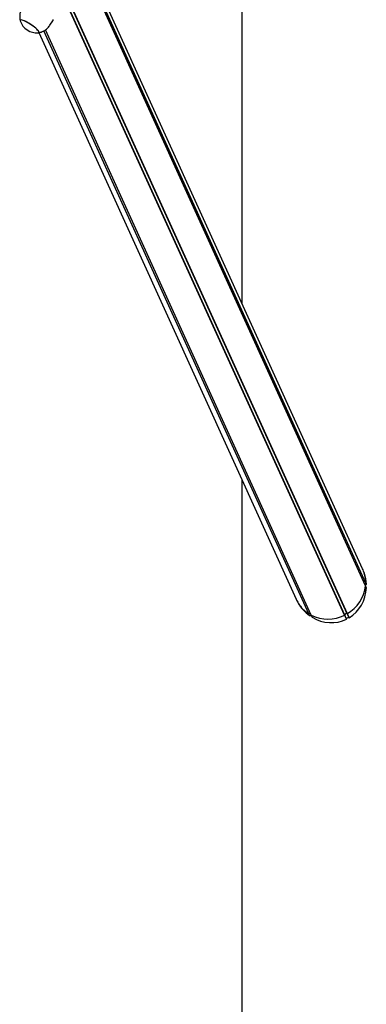
# Model space of a CAD drawing. Units: millimetres. Extents: x -19281 to 22580, y -3111 to 5846.
# Drawn here: x 15277 to 15699, y -320 to 880 of the extents above; entities that cross this region are included whole.
import ezdxf

# ---------------------------------------------------------------- set-up
doc = ezdxf.new("R2010")
doc.units = ezdxf.units.MM
doc.header["$LTSCALE"] = 10

msp = doc.modelspace()

# ---------------------------------------------------------------- linework, layer by layer
at = {"color": 7, "linetype": 'Continuous', "lineweight": 25}
for p, q in [((15547.8, 533.5), (15547.8, 1585.2)), ((15672.7, 154.2), (15315.1, 941.2)), ((15672.8, 154.3), (15315.3, 941.3)), ((15675.9, 155.9), (15318.3, 942.9)), ((15676, 155.9), (15318.5, 943)), ((15698.2, 189.7), (15379.6, 890.9)), ((15698.2, 189.8), (15379.6, 890.9)), ((15698.3, 193.1), (15380.3, 893)), ((15698.4, 193.2), (15380.4, 893.2)), ((15694.6, 210.5), (15381.8, 899)), ((15313.6, 872.7), (15317.1, 878)), ((15300, 863.8), (15613.6, 173.7)), ((15628.9, 155.9), (15306.3, 866)), ((15629, 155.9), (15306.4, 866.1)), ((15632, 154.2), (15308.1, 867.1)), ((15631.9, 154.3), (15308.1, 867.1)), ((15547.8, -2690.7), (15547.8, 318.3)), ((15698.3, 193.1), (15697.3, 191.7)), ((15698.4, 193.2), (15698.3, 193.1)), ((15699, 191.5), (15698.3, 193.1)), ((15699.1, 191.7), (15698.4, 193.2)), ((15698.1, 190), (15699, 191.5)), ((15698.2, 189.8), (15698.2, 189.7)), ((15699, 187.8), (15698.2, 189.8)), ((15699.1, 187.7), (15698.2, 189.7)), ((15699, 191.5), (15699.1, 191.7)), ((15699.1, 187.7), (15699, 187.8)), ((15629, 155.9), (15628.9, 155.9)), ((15629.9, 153.7), (15628.9, 155.9)), ((15630.9, 156), (15629, 155.9)), ((15675.9, 155.9), (15674, 156)), ((15676, 155.9), (15675.9, 155.9)), ((15678.2, 151.1), (15676, 155.9)), ((15630, 153.6), (15629, 155.9)), ((15629.9, 153.7), (15630, 153.6)), ((15630, 153.6), (15632, 153.6)), ((15631.9, 154.3), (15631.1, 155.8)), ((15632, 154.2), (15631.9, 154.3)), ((15633.1, 151.6), (15631.9, 154.3)), ((15633.2, 151.5), (15632, 154.2)), ((15632.2, 153.5), (15633.1, 151.6)), ((15633.1, 151.6), (15633.2, 151.5)), ((15672.8, 154.3), (15672.7, 154.2)), ((15674.9, 149.3), (15672.7, 154.2)), ((15673.8, 155.8), (15672.8, 154.3)), ((15675, 149.4), (15672.8, 154.3)), ((15674.9, 149.3), (15675, 149.4)), ((15675, 149.4), (15675.9, 151.1)), ((15678.1, 151.1), (15675.9, 155.9)), ((15676.2, 151.2), (15678.1, 151.1)), ((15678.1, 151.1), (15678.2, 151.1))]:
    msp.add_line(p, q, dxfattribs=at)
at = {"color": 7, "linetype": 'Continuous', "lineweight": 25, "flags": 128}
for points in [[(15285.7, 876.4), (15284, 877.3), (15282.4, 878.1), (15280.9, 878.6), (15279.7, 879), (15278.7, 879.2), (15278, 879.1), (15277.6, 878.8), (15277.5, 878.4), (15277.5, 878.1)], [(15300, 865), (15299.6, 865.8), (15298.8, 866.8), (15297.7, 867.9), (15296.5, 869.1), (15295, 870.3), (15293.3, 871.6), (15291.5, 872.9), (15289.7, 874.1), (15287.8, 875.3), (15285.9, 876.3), (15284.2, 877.2), (15282.5, 878), (15281, 878.6), (15279.8, 879), (15278.8, 879.2), (15278, 879.1), (15277.6, 878.9), (15277.5, 878.4), (15277.5, 878.1)], [(15299.4, 863.7), (15299.7, 863.7), (15300.1, 864), (15300.2, 864.5), (15300, 865.1), (15299.5, 865.9), (15298.7, 866.9), (15297.6, 868), (15296.3, 869.2), (15294.8, 870.5), (15293.1, 871.7), (15291.3, 873), (15289.5, 874.2), (15287.6, 875.4), (15285.7, 876.4)], [(15299.4, 863.7), (15299.6, 863.7), (15300.1, 864), (15300.2, 864.4), (15300, 865)]]:
    msp.add_lwpolyline(points, dxfattribs=at)
at = {"color": 7, "linetype": 'Continuous', "lineweight": 25}
for centre, radius, start, end in [((15297.3, 884.3), 20.7, 197.4502, 275.9428), ((15659, 193.6), 39.4, 359.4025, 17.069), ((15653.8, 194.7), 44.6, 299.8231, 353.5699), ((15650, 189.7), 39.8, 211.8665, 237.9742), ((15630.9, 155.7), 0.234, 27.6234, 93.0398), ((15674, 155.7), 0.264, 88.175, 148.2718), ((15652.4, 195), 45.6, 243.5325, 296.4675)]:
    msp.add_arc(centre, radius, start, end, dxfattribs=at)
for centre, major_axis, start_param, end_param in [((15654.1, 192.1), (-19.7, 43.4), 4.592962, 4.712389), ((15654.1, 192.1), (-19.7, 43.4), 4.302025, 4.592962), ((15654.1, 192.1), (-19.7, 43.4), 3.254827, 4.217197), ((15654.1, 192.1), (-19.7, 43.4), 1.570796, 1.690223), ((15654.1, 192.1), (-19.7, 43.4), 1.690223, 2.122802), ((15632, 153.3), (-0.111, 0.244), 4.748303, 5.865314), ((15654.1, 192.1), (-19.7, 43.4), 2.207629, 3.169999), ((15676.2, 151), (-0.111, 0.244), 5.7955, 6.912511)]:
    msp.add_ellipse(centre, major_axis=major_axis, ratio=0.933878, start_param=start_param, end_param=end_param, dxfattribs=at)
for points, knots in [([(15280.2, 894.7), (15279.8, 894), (15278.9, 892.6), (15278, 890.4), (15277.3, 888.1), (15276.9, 885.8), (15276.8, 883.5), (15276.9, 881.3), (15277.2, 879.5), (15277.5, 878.4), (15277.6, 878)], [0, 0, 0, 0, 0.134247, 0.277099, 0.416022, 0.55124, 0.682859, 0.810894, 0.935281, 1, 1, 1, 1]), ([(15317.2, 879.9), (15317.3, 879.5), (15317.5, 878.9), (15317.2, 878.3), (15317.1, 878)], [0, 0, 0, 0, 0.508402, 1, 1, 1, 1]), ([(15299.5, 863.7), (15299.9, 863.8), (15301.1, 863.9), (15303.1, 864.5), (15305.3, 865.4), (15307.4, 866.5), (15309.3, 867.9), (15311.2, 869.6), (15312.6, 871.2), (15313.3, 872.3), (15313.6, 872.7)], [0, 0, 0, 0, 0.07803, 0.212998, 0.349591, 0.487291, 0.625746, 0.764712, 0.91897, 1, 1, 1, 1])]:
    msp.add_open_spline(points, degree=3, knots=knots, dxfattribs=at)

doc.saveas('drawing.dxf')
